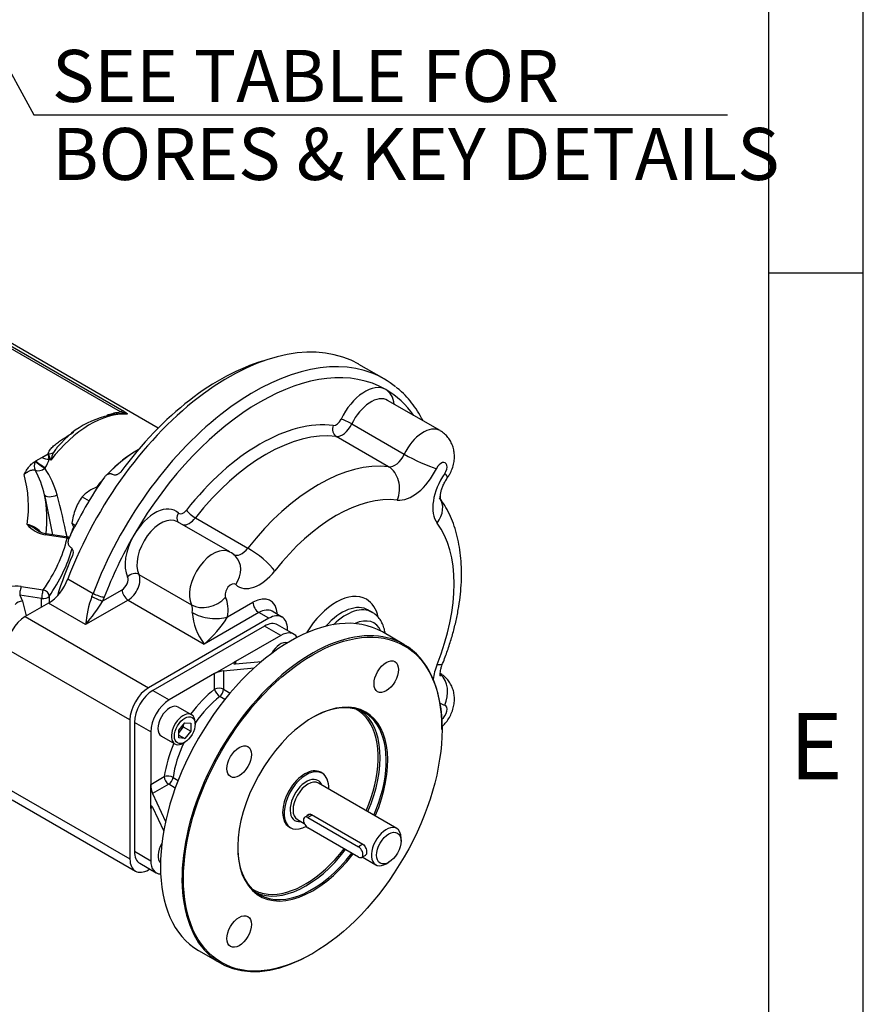
# Model space of a CAD drawing. Units: millimetres. Extents: x 11 to 530, y -57 to 292.
# Drawn here: x 369 to 414, y 60 to 112 of the extents above; entities that cross this region are included whole.
import ezdxf
from ezdxf.enums import TextEntityAlignment as Align

# ---------------------------------------------------------------- set-up
doc = ezdxf.new("R2010")
doc.units = ezdxf.units.MM
for name, color, linetype in [('Default', 7, 'Continuous'), ('FL16', 7, 'Continuous'), ('HSM16X35ZP', 7, 'Continuous'), ('IR1C39', 7, 'Continuous'), ('IR1D43', 7, 'Continuous'), ('IW6C12-2', 7, 'Continuous'), ('IW6D248', 7, 'Continuous'), ('IW6D76', 7, 'Continuous'), ('K6X6X40', 7, 'Continuous'), ('SCM10X25CF', 7, 'Continuous')]:
    doc.layers.add(name, color=color, linetype=linetype)
doc.styles.add('SEACAD_Arial', font='arial.ttf')
doc.dimstyles.new('RG_-_ISO_Radial', dxfattribs={"dimtxt": 2.75, "dimasz": 2.75, "dimexe": 1.375, "dimexo": 1.375, "dimgap": 1.375, "dimtad": 0, "dimtih": 1, "dimtoh": 1, "dimdec": 0, "dimlfac": 5, "dimdsep": 46, "dimtxsty": 'SEACAD_Arial', "dimblk1": '_SE_FILLED', "dimblk2": '_SE_FILLED', "dimsah": 1, "dimcen": 1.375, "dimadec": 0, "dimazin": 0, "dimtfac": 1, "dimtofl": 0, "dimtmove": 0, "dimatfit": 3, "dimfxl": 1, "dimtolj": 1, "dimarcsym": 0})

# ---------------------------------------------------------------- blocks, each defined once
blk = doc.blocks.new('DMBLK1905')
at = {"layer": 'Default', "linetype": 'Continuous'}
blk.add_hatch(color=7, dxfattribs=at).paths.add_polyline_path([(351.528, 141.875), (349.807, 144.068), (350.724, 141.435)])
at = {"layer": 'Default', "color": 7, "linetype": 'Continuous'}
for p, q in [((349.807, 144.068), (370.139, 106.861)), ((370.139, 106.861), (406.814, 106.861))]:
    blk.add_line(p, q, dxfattribs=at)
at = {"layer": 'Default', "color": 7, "linetype": 'Continuous', "style": 'SEACAD_Arial'}
for s, p in [('SEE TABLE FOR', (371.102, 110.298)), ('BORES & KEY DETAILS', (371.102, 106.173))]:
    blk.add_text(s, height=2.75, dxfattribs=at).set_placement(p, align=Align.TOP_LEFT)
blk = doc.blocks.new('_SE_FILLED')
at = {"color": 0}
blk.add_line((0, 0), (-1, 0), dxfattribs=at)
blk.add_solid([(0, 0), (-1, -0.1665), (-1, 0.1665), (0, 0)], dxfattribs=at)
blk = doc.blocks.new('SE17')
at = {"layer": 'FL16', "color": 7, "linetype": 'Continuous'}
for p, q in [((382.332, 79.847), (376.44, 76.445)), ((383.197, 79.348), (382.332, 79.847)), ((383.891, 79.417), (383.027, 79.916)), ((383.197, 79.348), (380.801, 77.965)), ((389.709, 78.876), (388.57, 79.534)), ((379.701, 77.33), (380.801, 77.965)), ((380.172, 77.487), (381.794, 77.632)), ((380.801, 77.85), (382.183, 77.973)), ((380.801, 77.965), (380.801, 77.85)), ((379.701, 77.33), (377.305, 75.947)), ((379.701, 76.505), (379.701, 77.33)), ((380.172, 77.487), (380.172, 76.505)), ((380.172, 76.505), (380.519, 76.304)), ((376.44, 76.445), (377.305, 75.947)), ((380.244, 75.969), (379.976, 76.124)), ((375.458, 74.745), (375.458, 67.941)), ((376.323, 74.246), (375.458, 74.745)), ((391.722, 74.381), (391.722, 74.426)), ((376.323, 74.246), (376.323, 71.479)), ((376.323, 71.479), (377.037, 71.891)), ((377.505, 71.844), (377.773, 71.689)), ((376.323, 70.209), (376.323, 71.479)), ((377.273, 71.483), (376.422, 70.992)), ((377.62, 71.283), (377.273, 71.483)), ((376.422, 70.992), (377.108, 69.516)), ((376.422, 70.266), (376.323, 70.209)), ((376.422, 70.266), (377.007, 69.007)), ((376.323, 70.209), (376.323, 67.442)), ((375.458, 67.941), (376.323, 67.442)), ((375.746, 67.305), (376.61, 66.806)), ((378.849, 62.696), (379.988, 62.038)), ((384.848, 62.52), (384.888, 62.543))]:
    blk.add_line(p, q, dxfattribs=at)
for centre, major_axis, ratio, start_param, end_param in [((383.709, 71.115), (-4.861, -8.419), 0.57735, 3.141593, 6.283185), ((384.848, 70.457), (4.861, 8.419), 0.57735, 0, 3.926991), ((382.332, 78.713), (-0.694, -1.203), 0.57735, 3.141593, 3.926991), ((383.197, 78.214), (-0.694, -1.203), 0.57735, 2.843974, 3.926991), ((384.848, 70.457), (4.861, 8.419), 0.57735, 5.497787, 6.283185), ((381.036, 77.986), (0.332, 0.117), 0.218386, 2.279453, 3.850249), ((379.936, 77.351), (-0.332, -0.117), 0.218386, 3.850249, 5.421045), ((380.251, 73.112), (-2.305, -3.993), 0.57735, 4.096476, 4.518404), ((379.936, 76.369), (-0.333, 0), 0.57735, 3.926991, 5.497787), ((379.936, 76.369), (-0.204, 0.263), 0.471693, 0.713876, 2.284672), ((379.936, 76.369), (0.167, 0.289), 0.57735, 4.096476, 5.497787), ((376.44, 75.312), (-0.694, -1.203), 0.57735, 3.926991, 5.497787), ((380.486, 72.976), (2.139, 3.704), 0.57735, 0.954883, 1.42965), ((384.888, 70.435), (2.805, 4.859), 0.57735, 0, 4.494332), ((377.305, 74.813), (0.694, 1.203), 0.57735, 0.785398, 2.356194), ((384.848, 70.457), (-2.778, -4.811), 0.57735, 1.772154, 3.926991), ((384.475, 70.673), (-2.744, -4.753), 0.57735, 2.868158, 3.163465), ((384.522, 70.646), (2.778, 4.811), 0.57735, 4.913747, 6.224462), ((384.888, 70.435), (2.805, 4.859), 0.57735, 4.911726, 6.283185), ((384.475, 70.673), (-2.744, -4.753), 0.57735, 1.774634, 2.868158), ((380.251, 73.112), (-2.305, -3.993), 0.57735, 4.906374, 5.328302), ((380.486, 72.976), (2.139, 3.704), 0.57735, 1.711943, 2.18671), ((384.475, 70.673), (-0.833, -1.443), 0.57735, 3.141593, 6.283185), ((377.273, 71.755), (-0.33, 0.045), 0.471693, 3.998513, 5.569309), ((377.273, 71.755), (0.167, -0.289), 0.57735, 3.926991, 5.497787), ((377.273, 71.755), (0.167, 0.289), 0.57735, 3.926991, 5.328302), ((376.422, 71.264), (0.065, -0.346), 0.218386, 4.003733, 5.574529), ((376.422, 69.994), (0.065, -0.346), 0.218386, 2.432936, 4.003733), ((384.848, 70.457), (-2.778, -4.811), 0.57735, 5.497787, 6.283185), ((376.44, 68.508), (0.694, 1.203), 0.57735, 2.356194, 3.141593), ((384.522, 70.646), (2.778, 4.811), 0.57735, 3.200316, 4.492116), ((384.848, 70.457), (-2.778, -4.811), 0.57735, 0, 1.350523), ((384.475, 70.673), (-2.744, -4.753), 0.57735, 0.261022, 1.347803), ((377.305, 68.009), (0.694, 1.203), 0.57735, 2.356194, 3.439211), ((384.475, 70.673), (-2.744, -4.753), 0.57735, 6.261313, 6.283185), ((384.475, 70.673), (-2.744, -4.753), 0.57735, 0, 0.261022)]:
    blk.add_ellipse(centre, major_axis=major_axis, ratio=ratio, start_param=start_param, end_param=end_param, dxfattribs=at)
for centre, major_axis in [((384.888, 70.435), (-4.833, -8.371)), ((388.776, 77.17), (0.458, 0.794)), ((380.999, 72.68), (0.458, 0.794)), ((380.999, 63.7), (0.458, 0.794))]:
    blk.add_ellipse(centre, major_axis=major_axis, ratio=0.57735, dxfattribs=at)
at = {"layer": 'HSM16X35ZP', "color": 7, "linetype": 'Continuous'}
for p, q in [((372.697, 86.679), (373.065, 86.467)), ((372.153, 85.276), (372.341, 85.168))]:
    blk.add_line(p, q, dxfattribs=at)
for centre, radius, start, end in [((374.166, 85.291), 2.021, 119.9266, 136.5973), ((374.732, 84.193), 3.255, 111.332, 118.9266), ((375.156, 84.913), 3.027, 144.3147, 158.4272), ((375.472, 84.843), 3.347, 159.3005, 172.5642), ((373.613, 85.866), 1.575, 201.9744, 211.8605)]:
    blk.add_arc(centre, radius, start, end, dxfattribs=at)
at = {"layer": 'IR1C39', "color": 7, "linetype": 'Continuous'}
for p, q in [((385.387, 72.071), (385.308, 72.116)), ((389.332, 69.152), (385.188, 71.544)), ((384.826, 69.877), (387.536, 68.312)), ((383.642, 69.23), (383.72, 69.184)), ((384.077, 69.62), (384.442, 69.409)), ((389.562, 68.484), (389.562, 68.643)), ((387.508, 67.639), (388.221, 67.227)), ((388.776, 67.282), (388.914, 67.362))]:
    blk.add_line(p, q, dxfattribs=at)
for centre, major_axis, start_param, end_param in [((384.554, 70.627), (0.833, 1.443), 0, 3.926991), ((384.554, 70.627), (0.611, 1.058), 0, 3.571292), ((384.554, 70.627), (0.833, 1.443), 5.442117, 6.283185), ((384.632, 70.582), (-0.556, -0.962), 3.141593, 6.283185), ((384.554, 70.627), (0.611, 1.058), 5.853486, 6.283185), ((384.632, 70.582), (-0.556, -0.962), 0, 0.021457), ((388.776, 68.189), (0.555, 0.962), 0, 3.926991), ((388.776, 68.189), (0.555, 0.962), 5.497787, 6.283185)]:
    blk.add_ellipse(centre, major_axis=major_axis, ratio=0.57735, start_param=start_param, end_param=end_param, dxfattribs=at)
blk.add_ellipse((388.914, 68.11), major_axis=(-0.458, -0.794), ratio=0.57735, dxfattribs=at)
for points, knots in [([(384.569, 69.8), (384.584, 69.836), (384.609, 69.865), (384.693, 69.914), (384.763, 69.913), (384.826, 69.877)], [0.600977, 0.600977, 0.600977, 0.600977, 0.75, 0.75, 1, 1, 1, 1]), ([(387.536, 68.312), (387.599, 68.276), (387.65, 68.206), (387.718, 68.046), (387.735, 67.955), (387.735, 67.812), (387.718, 67.761), (387.684, 67.741)], [0, 0, 0, 0, 0.25, 0.25, 0.5, 0.5, 0.7498401, 0.7498401, 0.7498401, 0.7498401])]:
    blk.add_open_spline(points, degree=3, knots=knots, dxfattribs=at)
at = {"layer": 'IR1D43', "color": 7, "linetype": 'Continuous'}
for p, q in [((388.664, 92.908), (387.329, 93.679)), ((391.622, 90.175), (388.848, 91.776)), ((386.955, 90.527), (389.728, 88.926)), ((388.9, 88.263), (386.127, 89.864)), ((380.512, 83.76), (377.738, 85.361)), ((378.683, 85.567), (381.456, 83.966)), ((371.945, 82.346), (373.28, 81.575)), ((375.7, 82.571), (378.473, 80.97)), ((373.784, 81.171), (374.811, 81.764)), ((375.125, 81.22), (372.881, 79.924)), ((375.125, 81.22), (379.156, 78.893)), ((370.917, 81.058), (369.684, 80.346)), ((372.881, 79.924), (370.917, 81.058)), ((380.381, 80.326), (381.728, 81.104)), ((388.036, 80.571), (387.824, 80.693)), ((369.684, 80.346), (376.205, 76.582)), ((382.568, 80.255), (376.205, 76.582)), ((382.042, 80.559), (379.156, 78.893)), ((382.568, 80.255), (382.042, 80.559)), ((383.262, 80.324), (382.736, 80.628)), ((383.55, 79.614), (383.55, 79.688)), ((375.223, 74.881), (368.702, 78.645)), ((375.223, 74.881), (375.223, 67.533)), ((368.702, 71.298), (375.223, 67.533)), ((368.99, 70.662), (375.51, 66.897)), ((376.205, 66.966), (376.269, 67.003))]:
    blk.add_line(p, q, dxfattribs=at)
for centre, radius, start, end in [((380.005, 82.757), 1.118, 44.8502, 63.1765), ((378.276, 79.503), 5.411, 159.3185, 175.5418), ((364.623, 86.853), 10.78, 320.0003, 328.1893), ((381.621, 80.799), 3.116, 184.4892, 217.7075), ((375.007, 83.68), 6.335, 310.9134, 328.029)]:
    blk.add_arc(centre, radius, start, end, dxfattribs=at)
for centre, major_axis, ratio, start_param, end_param in [((380.441, 81.749), (6.888, 11.931), 0.57735, 0, 1.845012), ((381.776, 80.977), (6.888, 11.931), 0.57735, 0.087309, 1.845012), ((382.09, 80.796), (6.666, 11.546), 0.57735, 0, 1.570796), ((381.776, 80.977), (6.888, 11.931), 0.57735, -0.091674, 0.087309), ((387.645, 90.418), (-1.111, -1.924), 0.57735, 3.141593, 4.853639), ((387.645, 90.418), (1.111, 1.924), 0.57735, 5.639684, 6.283185), ((382.09, 80.796), (-6.666, -11.546), 0.57735, 2.882671, 3.141593), ((387.96, 90.236), (-0.889, -1.539), 0.57735, 3.141593, 4.853639), ((382.09, 80.796), (5.305, 9.189), 0.57735, 0.241134, 1.329663), ((386.138, 90.855), (-0.222, -0.385), 0.57735, 0.241134, 1.712047), ((386.703, 90.6), (-0.402, 0.19), 0.114947, 4.092183, 5.662979), ((382.405, 80.615), (5.083, 8.804), 0.57735, 0.241134, 1.329663), ((386.289, 90.269), (0.054, 0.441), 0.792874, 1.245103, 2.8159), ((386.452, 90.673), (0.444, 0.77), 0.57735, 3.382726, 4.853639), ((390.733, 88.635), (-0.889, -1.539), 0.57735, 3.141186, 4.853639), ((385.178, 79.014), (5.083, 8.804), 0.57735, 0.241134, 1.329663), ((389.225, 89.072), (-0.444, -0.77), 0.57735, 0.241134, 1.712047), ((390.482, 88.708), (1.205, -0.57), 0.114947, 4.092183, 5.662979), ((391.676, 88.091), (-0.222, -0.385), 0.57735, 1.429546, 4.853639), ((388.412, 87.05), (-0.161, -1.323), 0.792874, 1.245103, 2.8159), ((390.168, 88.528), (1.111, 1.924), 0.57735, 3.382726, 4.853639), ((392.808, 87.004), (-1.111, -1.924), 0.57735, 4.571139, 6.042051), ((390.922, 88.454), (-1.096, 0.759), 0.114947, 3.141564, 3.761799), ((386.121, 78.469), (4.416, 7.649), 0.57735, 0.241134, 1.329663), ((390.521, 85.832), (-1.066, -0.801), 0.792874, 1.896489, 3.138705), ((376.535, 84.003), (-1.111, -1.924), 0.57735, 3.000342, 4.712389), ((378.043, 86.181), (0.222, 0.385), 0.57735, 3.000342, 4.471255), ((378.52, 85.783), (-0.35, 0.274), 0.194982, 0.629386, 2.200182), ((376.85, 83.822), (-0.889, -1.539), 0.57735, 3.141593, 5.914341), ((378.106, 85.637), (0.308, 0.321), 0.808365, 1.767321, 3.053475), ((378.357, 86), (0.444, 0.77), 0.57735, 3.386655, 4.471255), ((386.121, 78.469), (4.416, 7.649), 0.57735, 4.953523, 6.042051), ((382.09, 80.796), (6.666, 11.546), 0.57735, 1.570796, 1.845012), ((376.535, 84.003), (-1.111, -1.924), 0.57735, 4.712389, 5.914341), ((379.623, 82.221), (-0.889, -1.539), 0.57735, 3.1412, 5.914341), ((381.13, 84.399), (0.444, 0.77), 0.57735, 3.140545, 4.471255), ((381.944, 83.316), (1.049, -0.822), 0.194982, 0.629386, 2.200182), ((379.874, 82.584), (-0.923, -0.962), 0.808365, 1.767321, 3.143461), ((382.073, 83.854), (1.111, 1.924), 0.57735, 3.000342, 4.471255), ((370.917, 82.418), (-0.833, -1.443), 0.57735, 0.785398, 1.845012), ((374.811, 82.127), (-0.222, -0.385), 0.57735, 0.785398, 2.772749), ((375.413, 82.258), (-0.399, -0.196), 0.761583, 3.613111, 5.183907), ((375.125, 81.945), (0.444, 0.77), 0.57735, 3.926991, 5.914341), ((375.125, 81.583), (-0.222, 0.385), 0.57735, 0.785398, 2.356194), ((380.566, 81.676), (-0.222, -0.385), 0.57735, 3.000342, 5.914341), ((386.121, 78.469), (1.611, 2.79), 0.57735, 0, 1.541137), ((372.252, 81.647), (0.833, 1.443), 0.57735, -1.402835, -1.29658), ((373.469, 81.352), (-0.405, 0.184), 0.136496, 0.94862, 2.519416), ((373.554, 81.556), (-0.416, 0.158), 0.221101, 0.937256, 2.508052), ((372.567, 81.466), (1.055, 1.828), 0.57735, -1.402835, -1.29658), ((379.335, 81.908), (1.196, 0.589), 0.761583, 3.613111, 5.183907), ((378.841, 79.8), (1.111, 1.924), 0.57735, 5.296429, 5.914341), ((381.728, 79.607), (-0.917, -1.588), 0.57735, 2.430387, 3.926991), ((386.121, 78.469), (1.611, 2.79), 0.57735, 5.71665, 6.283185), ((377.899, 80.344), (0.444, 0.77), 0.57735, 5.296429, 5.914341), ((382.042, 80.922), (0.222, -0.385), 0.57735, 3.926991, 5.497787), ((382.042, 79.425), (-0.694, -1.203), 0.57735, 3.141593, 3.926991), ((386.435, 78.288), (-1.389, -2.405), 0.57735, 3.134193, 4.37937), ((386.647, 78.165), (1.389, 2.405), 0.57735, 0, 1.12898), ((369.684, 79.212), (-0.694, -1.203), 0.57735, 3.926991, 5.497787), ((379.438, 80.87), (1.316, -0.211), 0.450215, 4.009287, 5.580084), ((382.568, 79.122), (-0.694, -1.203), 0.57735, 2.356194, 3.926991), ((386.961, 77.984), (-1.167, -2.021), 0.57735, 2.737642, 3.826404), ((386.647, 78.165), (1.389, 2.405), 0.57735, 6.282849, 6.283185), ((392.808, 77.657), (1.111, 1.924), 0.57735, 1.81193, 2.204733), ((390.521, 78.364), (-1.237, 0.498), 0.194982, 2.512207, 3.14178), ((390.922, 76.205), (-0.371, -1.28), 0.808365, 1.374271, 2.77307), ((376.205, 75.448), (0.694, 1.203), 0.57735, 0.785398, 2.356194), ((392.808, 77.657), (1.111, 1.924), 0.57735, 3.059817, 3.282843), ((391.676, 75.262), (-0.222, -0.385), 0.57735, 0.89034, 3.282843), ((376.205, 68.1), (0.694, 1.203), 0.57735, 2.356194, 3.926991)]:
    blk.add_ellipse(centre, major_axis=major_axis, ratio=ratio, start_param=start_param, end_param=end_param, dxfattribs=at)
for points, knots in [([(390.722, 90.701), (390.673, 90.794), (390.533, 91.048), (390.279, 91.438), (389.953, 91.851), (389.62, 92.202), (389.408, 92.377), (389.301, 92.464)], [0.91159326, 0.91159326, 0.91159326, 0.91159326, 0.92335703, 0.94401501, 0.96457015, 0.98501745, 1, 1, 1, 1]), ([(392.018, 87.695), (392.061, 87.761), (392.149, 87.898), (392.27, 88.165), (392.353, 88.46), (392.387, 88.754), (392.374, 89.03), (392.319, 89.294), (392.222, 89.541), (392.086, 89.768), (391.913, 89.963), (391.75, 90.102), (391.651, 90.153), (391.62, 90.169)], [0, 0, 0, 0, 0.07514, 0.184841, 0.299689, 0.400737, 0.498584, 0.593886, 0.687691, 0.780736, 0.873454, 0.966098, 1, 1, 1, 1]), ([(391.635, 86.547), (391.635, 86.547), (391.633, 86.554), (391.627, 86.598), (391.627, 86.696), (391.643, 86.833), (391.682, 87.002), (391.746, 87.194), (391.836, 87.395), (391.933, 87.569), (391.993, 87.659), (392.018, 87.695)], [0.2108952, 0.2108952, 0.2108952, 0.2108952, 0.2667652, 0.3585512, 0.4496273, 0.5426597, 0.6388756, 0.7386122, 0.8412891, 0.9458379, 1, 1, 1, 1]), ([(391.758, 77.867), (391.809, 77.996), (391.933, 78.312), (392.134, 78.888), (392.33, 79.551), (392.492, 80.218), (392.617, 80.879), (392.705, 81.534), (392.753, 82.178), (392.762, 82.809), (392.729, 83.424), (392.654, 84.019), (392.537, 84.59), (392.378, 85.132), (392.177, 85.644), (391.944, 86.102), (391.751, 86.407), (391.653, 86.543), (391.643, 86.557)], [0, 0, 0, 0, 0.0360302, 0.1036366, 0.1713694, 0.2392565, 0.3073205, 0.3755762, 0.4440257, 0.5126502, 0.581399, 0.6501445, 0.718706, 0.7868567, 0.8543333, 0.920881, 0.9812156, 0.9881389, 0.9881389, 0.9881389, 0.9881389]), ([(388.718, 79.453), (388.708, 79.529), (388.673, 79.707), (388.586, 79.955), (388.451, 80.197), (388.282, 80.393), (388.131, 80.522), (388.047, 80.562), (388.035, 80.568)], [0.7179958, 0.7179958, 0.7179958, 0.7179958, 0.7631771, 0.8247153, 0.8785663, 0.9363318, 0.9919403, 1, 1, 1, 1]), ([(391.635, 77.2), (391.635, 77.2), (391.635, 77.201), (391.63, 77.219), (391.625, 77.295), (391.632, 77.414), (391.659, 77.567), (391.705, 77.728), (391.741, 77.823), (391.758, 77.867)], [0.4454217, 0.4454217, 0.4454217, 0.4454217, 0.4533641, 0.550455, 0.644188, 0.7390839, 0.836575, 0.9376793, 1, 1, 1, 1]), ([(391.702, 74.508), (391.771, 74.57), (391.905, 74.708), (392.079, 74.947), (392.224, 75.221), (392.325, 75.51), (392.378, 75.802), (392.385, 76.082), (392.348, 76.352), (392.27, 76.607), (392.15, 76.843), (391.993, 77.052), (391.812, 77.227), (391.686, 77.302), (391.62, 77.341)], [0.3783808, 0.3783808, 0.3783808, 0.3783808, 0.4308001, 0.4862394, 0.5436156, 0.603528, 0.6579407, 0.7107446, 0.7619656, 0.8121595, 0.8618013, 0.9111847, 0.9604778, 1, 1, 1, 1])]:
    blk.add_open_spline(points, degree=3, knots=knots, dxfattribs=at)
blk.add_open_spline([(391.647, 86.559), (391.646, 86.638), (391.645, 86.717), (391.642, 86.796)], degree=3, dxfattribs=at)
at = {"layer": 'IW6C12-2', "color": 7, "linetype": 'Continuous'}
for start_param, end_param in [(3.900773, 4.322909), (4.396613, 4.489797), (-1.349402, -1.25502)]:
    blk.add_ellipse((375.559, 84.567), major_axis=(-2.778, -4.811), ratio=0.57735, start_param=start_param, end_param=end_param, dxfattribs=at)
at = {"layer": 'IW6D248', "color": 7, "linetype": 'Continuous'}
for p, q in [((376.721, 90.311), (358.382, 100.898)), ((374.729, 91.16), (360.267, 99.509)), ((360.434, 99.55), (374.896, 91.201)), ((370.206, 88.552), (370.243, 88.574)), ((370.206, 88.552), (370.223, 88.544)), ((370.243, 88.574), (370.56, 88.756)), ((370.56, 88.756), (370.893, 88.949)), ((370.893, 88.949), (370.897, 88.947)), ((371.041, 88.616), (370.952, 88.667)), ((371.905, 84.485), (370.744, 84.665)), ((371.956, 84.543), (370.795, 84.722)), ((369.479, 81.939), (370.64, 81.759)), ((369.393, 81.481), (369.534, 81.159)), ((370.553, 81.301), (369.393, 81.481)), ((370.553, 80.848), (370.553, 81.301)), ((370.949, 81.416), (370.949, 81.077)), ((369.534, 81.159), (369.74, 80.378))]:
    blk.add_line(p, q, dxfattribs=at)
for centre, radius, start, end in [((375.104, 86.336), 4.748, 92.9543, 140.6673), ((374.43, 89.851), 1.343, 62.1132, 77.122), ((373.219, 88.086), 2.242, 155.5786, 166.3194), ((369.675, 88.97), 1.313, 324.8039, 346.6717), ((369.363, 88.481), 1.6, 6.6875, 17.0092), ((378.896, 92.237), 8.65, 202.356, 204.7471), ((365.477, 85.527), 5.383, 13.4593, 28.3004), ((366.223, 85.28), 5.362, 16.1828, 32.8167), ((363.708, 86.166), 6.153, 351.0813, 15.9208), ((364.387, 85.53), 6.448, 352.8593, 11.1771), ((309.859, 73.137), 62.364, 10.65665, 12.63637), ((332.339, 76.369), 40.397, 11.6896, 14.9264), ((369.59, 84.021), 1.206, 42.0483, 80.654), ((371.035, 86.288), 1.649, 220.7472, 259.8444), ((370.938, 85.748), 1.035, 232.8538, 262.1049), ((371.905, 84.213), 0.333, 69.4502, 81.206), ((369.224, 79.211), 2.74, 84.6676, 112.5066)]:
    blk.add_arc(centre, radius, start, end, dxfattribs=at)
for centre, major_axis, ratio, start_param, end_param in [((373.124, 85.973), (2.778, 4.811), 0.57735, 0.270556, 1.344322), ((374.729, 90.797), (0.222, 0.385), 0.57735, 0.226474, 0.785398), ((370.897, 89.31), (0.437, -0.08), 0.812003, 4.859483, 5.549242), ((375.559, 84.567), (-2.778, -4.811), 0.57735, 3.900773, 4.325365), ((370.537, 88.363), (-0.188, -0.402), 0.815494, 4.642454, 5.794762), ((370.537, 88.363), (-0.367, 0.25), 0.105683, 0.619467, 2.190264), ((370.558, 88.392), (-0.366, 0.252), 0.110499, 0.619843, 2.19064), ((370.786, 88.878), (-0.432, 0.103), 0.426823, 1.126127, 2.066122), ((370.537, 88.363), (0.384, 0.224), 0.569631, 3.478346, 4.885415), ((375.559, 84.567), (-2.778, -4.811), 0.57735, 4.396613, 4.493601), ((371.143, 86.89), (-0.433, -0.102), 0.41428, 0.043678, 2.029514), ((375.559, 84.567), (-2.778, -4.811), 0.57735, -1.350173, -1.25502), ((351.614, 86.164), (20.498, 0), 0.57735, 5.90186, 6.140912), ((370.744, 84.393), (-0.051, -0.329), 0.211325, 3.141593, 3.773507), ((371.905, 84.213), (-0.051, -0.329), 0.211325, 3.141593, 3.773507), ((371.905, 84.213), (-0.323, 0.08), 0.808247, 4.635091, 4.910292), ((351.614, 85.891), (20.831, 0), 0.57735, 5.90186, 6.120421), ((369.479, 81.667), (0.051, 0.329), 0.211325, 0.631914, 2.202711), ((370.64, 81.487), (0.051, 0.329), 0.211325, 0.631914, 2.202711), ((370.64, 81.487), (-0.274, 0.19), 0.75785, 3.626059, 5.196855), ((370.64, 81.487), (0.333, 0), 0.57735, 4.45059, 5.90186), ((369.448, 80.973), (-0.322, -0.085), 0.514369, 4.308816, 5.723859)]:
    blk.add_ellipse(centre, major_axis=major_axis, ratio=ratio, start_param=start_param, end_param=end_param, dxfattribs=at)
for points, knots in [([(374.02, 90.999), (374.039, 91.006), (374.059, 91.013), (374.179, 91.054), (374.282, 91.084), (374.445, 91.121), (374.501, 91.132), (374.614, 91.149), (374.671, 91.156), (374.729, 91.16)], [0.862716, 0.862716, 0.862716, 0.862716, 0.875, 0.875, 0.9375, 0.9375, 0.96875, 0.96875, 1, 1, 1, 1]), ([(375.058, 91.037), (375.016, 91.061), (374.954, 91.073), (374.884, 91.079), (374.872, 91.08), (374.859, 91.08)], [0, 0, 0, 0, 0.03125, 0.03125, 0.03825638, 0.03825638, 0.03825638, 0.03825638]), ([(374.896, 91.201), (374.959, 91.164), (375.013, 91.129), (375.064, 91.084), (375.076, 91.07), (375.081, 91.053), (375.081, 91.048), (375.075, 91.04), (375.07, 91.037), (375.058, 91.037)], [0, 0, 0, 0, 0.5, 0.5, 0.75, 0.75, 0.875, 0.875, 1, 1, 1, 1]), ([(370.897, 88.947), (370.903, 88.981), (370.914, 89.014), (370.944, 89.078), (370.962, 89.11), (371.005, 89.172), (371.029, 89.203), (371.081, 89.263), (371.109, 89.293), (371.197, 89.38), (371.263, 89.436), (371.4, 89.544), (371.472, 89.597), (371.695, 89.751), (371.852, 89.849), (372.091, 89.994), (372.169, 90.041), (372.249, 90.087)], [0, 0, 0, 0, 0.03125, 0.03125, 0.0625, 0.0625, 0.09375, 0.09375, 0.125, 0.125, 0.1875, 0.1875, 0.25, 0.25, 0.375, 0.375, 0.4360561, 0.4360561, 0.4360561, 0.4360561]), ([(371.397, 89.313), (371.374, 89.288), (371.352, 89.263), (371.271, 89.167), (371.216, 89.093), (371.178, 89.013)], [0.91529307, 0.91529307, 0.91529307, 0.91529307, 0.9375, 0.9375, 1, 1, 1, 1]), ([(369.624, 87.853), (369.66, 87.915), (369.695, 87.977), (369.769, 88.1), (369.808, 88.161), (369.873, 88.251), (369.896, 88.281), (369.946, 88.339), (369.973, 88.368), (370.031, 88.425), (370.062, 88.452), (370.129, 88.504), (370.166, 88.529), (370.206, 88.552)], [0, 0, 0, 0, 0.25, 0.25, 0.5, 0.5, 0.625, 0.625, 0.75, 0.75, 0.875, 0.875, 1, 1, 1, 1]), ([(370.217, 88.08), (370.175, 88.092), (370.13, 88.095), (370.059, 88.086), (370.034, 88.082), (369.985, 88.068), (369.959, 88.059), (369.884, 88.028), (369.832, 88.001), (369.729, 87.936), (369.677, 87.897), (369.624, 87.853)], [0, 0, 0, 0, 0.25, 0.25, 0.375, 0.375, 0.5, 0.5, 0.75, 0.75, 1, 1, 1, 1]), ([(369.786, 85.212), (369.797, 85.208), (369.808, 85.203), (369.831, 85.194), (369.842, 85.189), (369.875, 85.175), (369.898, 85.165), (369.964, 85.134), (370.008, 85.112), (370.137, 85.039), (370.222, 84.984), (370.308, 84.924), (370.309, 84.923), (370.311, 84.922)], [0, 0, 0, 0, 0.03125, 0.03125, 0.0625, 0.0625, 0.125, 0.125, 0.25, 0.25, 0.5, 0.5, 0.5045779, 0.5045779, 0.5045779, 0.5045779])]:
    blk.add_open_spline(points, degree=3, knots=knots, dxfattribs=at)
for points, degree in [([(371.429, 89.347), (371.418, 89.336), (371.408, 89.325), (371.397, 89.313)], 3), ([(370.223, 88.544), (370.233, 88.559), (370.243, 88.574)], 2), ([(370.748, 88.213), (370.738, 88.199), (370.729, 88.186)], 2)]:
    blk.add_open_spline(points, degree=degree, dxfattribs=at)
at = {"layer": 'IW6D76', "color": 7, "linetype": 'Continuous'}
for centre, major_axis, start_param, end_param in [((379.969, 82.021), (6.635, 11.493), 0.536251, 1.377037), ((375.559, 84.567), (-2.777, -4.811), 3.900773, 4.32916), ((379.498, 82.293), (6.635, 11.493), 1.427992, 1.7136), ((375.559, 84.567), (-2.777, -4.811), 4.396613, 4.490361), ((375.559, 84.567), (-2.777, -4.811), -1.354479, -1.25502), ((379.969, 82.021), (-6.635, -11.493), 4.906148, 5.082145)]:
    blk.add_ellipse(centre, major_axis=major_axis, ratio=0.57735, start_param=start_param, end_param=end_param, dxfattribs=at)
for points, knots in [([(374.736, 87.993), (374.723, 87.975), (374.708, 87.959), (374.677, 87.928), (374.66, 87.913), (374.625, 87.888), (374.607, 87.876), (374.568, 87.857), (374.548, 87.848), (374.508, 87.836), (374.488, 87.831), (374.448, 87.826), (374.428, 87.825), (374.371, 87.829), (374.334, 87.84), (374.303, 87.858)], [0, 0, 0, 0, 0.125, 0.125, 0.25, 0.25, 0.375, 0.375, 0.5, 0.5, 0.625, 0.625, 0.75, 0.75, 1, 1, 1, 1]), ([(374.303, 87.858), (374.287, 87.867), (374.271, 87.874), (374.235, 87.885), (374.216, 87.888), (374.178, 87.891), (374.158, 87.89), (374.119, 87.885), (374.098, 87.88), (374.059, 87.868), (374.039, 87.86), (374.001, 87.84), (373.983, 87.828), (373.948, 87.802), (373.931, 87.787), (373.901, 87.755), (373.887, 87.739), (373.874, 87.72)], [0, 0, 0, 0, 0.125, 0.125, 0.25, 0.25, 0.375, 0.375, 0.5, 0.5, 0.625, 0.625, 0.75, 0.75, 0.875, 0.875, 1, 1, 1, 1]), ([(371.986, 84.449), (371.976, 84.429), (371.969, 84.409), (371.957, 84.367), (371.952, 84.345), (371.947, 84.302), (371.946, 84.28), (371.948, 84.237), (371.95, 84.216), (371.959, 84.175), (371.965, 84.156), (371.981, 84.119), (371.99, 84.101), (372.022, 84.054), (372.05, 84.027), (372.081, 84.009)], [0, 0, 0, 0, 0.125, 0.125, 0.25, 0.25, 0.375, 0.375, 0.5, 0.5, 0.625, 0.625, 0.75, 0.75, 1, 1, 1, 1]), ([(372.081, 84.009), (372.097, 84), (372.111, 83.989), (372.138, 83.964), (372.15, 83.949), (372.172, 83.917), (372.181, 83.9), (372.197, 83.863), (372.203, 83.843), (372.216, 83.782), (372.219, 83.737), (372.212, 83.672), (372.208, 83.651), (372.196, 83.608), (372.189, 83.587), (372.18, 83.567)], [0, 0, 0, 0, 0.125, 0.125, 0.25, 0.25, 0.375, 0.375, 0.5, 0.5, 0.75, 0.75, 0.875, 0.875, 1, 1, 1, 1])]:
    blk.add_open_spline(points, degree=3, knots=knots, dxfattribs=at)
at = {"layer": 'K6X6X40', "color": 7, "linetype": 'Continuous'}
for p, q in [((384.747, 69.899), (384.47, 69.739)), ((384.865, 69.855), (384.636, 69.723)), ((384.636, 69.723), (387.307, 68.18)), ((387.307, 67.636), (384.636, 69.178)), ((387.536, 68.312), (387.307, 68.18)), ((387.474, 67.62), (387.687, 67.743))]:
    blk.add_line(p, q, dxfattribs=at)
for centre, major_axis in [((384.636, 69.45), (0.167, -0.289)), ((387.307, 67.908), (-0.167, 0.289))]:
    blk.add_ellipse(centre, major_axis=major_axis, ratio=0.57735, start_param=2.356194, end_param=5.497787, dxfattribs=at)
at = {"layer": 'SCM10X25CF', "color": 7, "linetype": 'Continuous'}
for p, q in [((378.486, 75.157), (377.779, 75.565)), ((377.806, 74.348), (378.12, 74.739)), ((378.041, 74.519), (377.806, 74.225)), ((378.041, 74.641), (378.041, 74.519)), ((378.041, 74.519), (378.434, 74.292)), ((378.12, 74.739), (378.434, 74.711)), ((378.434, 74.711), (378.434, 74.292)), ((378.67, 74.659), (378.67, 74.75)), ((376.89, 74.026), (377.597, 73.618)), ((377.806, 73.929), (377.806, 74.348)), ((377.806, 74.082), (378.12, 73.901)), ((378.12, 73.901), (377.806, 73.929)), ((378.434, 74.292), (378.12, 73.901)), ((378.041, 73.662), (378.12, 73.707))]:
    blk.add_line(p, q, dxfattribs=at)
for centre, major_axis, start_param, end_param in [((383.167, 78.163), (-0.444, -0.77), 3.27142, 4.754871), ((377.334, 74.796), (-0.444, -0.77), 3.141593, 6.283185), ((378.041, 74.387), (0.444, 0.77), 0, 3.926991), ((378.041, 74.387), (0.444, 0.77), 5.497787, 6.283185), ((377.334, 68.06), (-0.444, -0.77), 4.669907, 6.153358)]:
    blk.add_ellipse(centre, major_axis=major_axis, ratio=0.57735, start_param=start_param, end_param=end_param, dxfattribs=at)
blk.add_ellipse((378.12, 74.342), major_axis=(-0.389, -0.674), ratio=0.57735, dxfattribs=at)
blk = doc.blocks.new('A3_Frame_Publicity')
at = {"layer": 'Default', "color": 7, "linetype": 'Continuous'}
for p, q in [((400, 0), (400, 287)), ((395, 5), (395, 282)), ((400, 93.5), (395, 93.5))]:
    blk.add_line(p, q, dxfattribs=at)
at = {"layer": 'Default', "insert": (397.503, 68.502), "char_height": 3.5, "width": 3, "attachment_point": 5}
blk.add_mtext('{\\fArial Narrow|b0||i0||c0|p34;\\C7;\\H3.5;\\W1.;E}', dxfattribs=at)

msp = doc.modelspace()

# ---------------------------------------------------------------- block references
at = {"layer": 'Default', "color": 7}
msp.add_blockref('A3_Frame_Publicity', (14, 5), dxfattribs=at)
at = {"layer": 'Default'}
msp.add_blockref('SE17', (0, 0), dxfattribs=at)

# ---------------------------------------------------------------- dimensions: what is measured, and where the dimension line sits
at = {"layer": 'Default', "color": 7, "linetype": 'Continuous'}
dim = msp.add_diameter_dim_2p(p1=(340.025, 161.97), p2=(349.807, 144.068), text='\\A1;SEE TABLE FOR {}\\PBORES & KEY DETAILS', dimstyle='RG_-_ISO_Radial', dxfattribs=at)
dim.commit()
dim.dimension.update_dxf_attribs({"geometry": 'DMBLK1905', "text_midpoint": (370.139, 106.861), "dimtype": 163})

doc.saveas('drawing.dxf')
